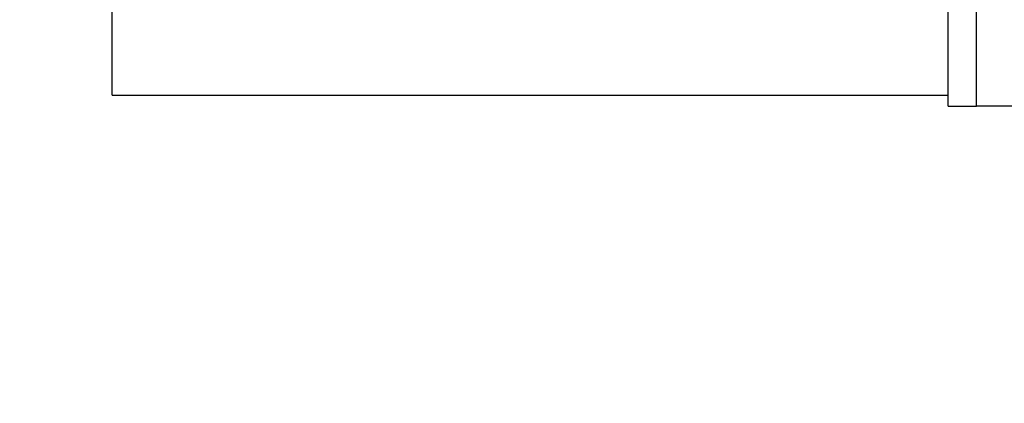
# Model space of a CAD drawing. Units: inches. Extents: x -8 to 941, y 0 to 599.
# Drawn here: x 797 to 840, y 324 to 341 of the extents above; entities that cross this region are included whole.
import ezdxf

# ---------------------------------------------------------------- set-up
doc = ezdxf.new("R2010")
doc.units = ezdxf.units.IN
doc.header["$LTSCALE"] = 30
doc.header["$MEASUREMENT"] = 0
doc.header["$PDMODE"] = 34
doc.styles.add('SMOOTH', font='ROMANS', dxfattribs={"width": 0.85})
doc.dimstyles.new('scale 2', dxfattribs={"dimscale": 38, "dimtxt": 0.18, "dimasz": 0.18, "dimexe": 0.18, "dimexo": 0.0625, "dimgap": 0.09, "dimtad": 0, "dimtih": 1, "dimtoh": 1, "dimdec": 4, "dimlfac": 0.5, "dimzin": 0, "dimdsep": 46, "dimlunit": 5, "dimtxsty": 'SMOOTH', "dimcen": 0.09, "dimclrd": 1, "dimclre": 1, "dimclrt": 2, "dimadec": 0, "dimazin": 0, "dimtfac": 1, "dimtdec": 4, "dimtofl": 0, "dimtmove": 0, "dimatfit": 3, "dimfxl": 1, "dimfrac": 1, "dimtolj": 1, "dimtzin": 0, "dimarcsym": 1})

# ---------------------------------------------------------------- blocks, each defined once
blk = doc.blocks.new('*D8')
at = {"color": 1, "lineweight": -2, "transparency": 16777216}
for p, q in [((914.197, 396.964), (760.805, 396.964)), ((767.645, 390.124), (767.645, 289.855)), ((767.645, 151.804), (767.645, 252.072)), ((915.447, 144.964), (760.805, 144.964))]:
    blk.add_line(p, q, dxfattribs=at)
at = {"color": 1, "transparency": 16777216}
for points in [[(766.505, 390.124), (768.785, 390.124), (767.645, 396.964)], [(766.505, 151.804), (768.785, 151.804), (767.645, 144.964)]]:
    blk.add_solid(points, dxfattribs=at)
at = {"layer": 'Defpoints', "color": 0, "transparency": 16777216}
for p in [(916.572, 396.964), (767.645, 144.964), (917.822, 144.964)]:
    blk.add_point(p, dxfattribs=at)
at = {"color": 2, "transparency": 16777216, "insert": (767.645, 270.964), "char_height": 6.84, "attachment_point": 5, "style": 'SMOOTH'}
blk.add_mtext('\\A1;126"\\POUTSIDE\\PDIAMETER', dxfattribs=at)
blk = doc.blocks.new('A$C79BF511C')
for p, q in [((-24.462, -14.694), (-24.462, 2.095)), ((-6.125, -14.932), (-6.125, -12.557)), ((-24.462, -14.694), (-6.125, -14.694)), ((-6.125, -14.932), (-5.5, -14.932))]:
    blk.add_line(p, q)
blk.add_lwpolyline([(-5.5, -12.557), (5.5, -12.557), (5.5, -14.932), (-5.5, -14.932)], close=True)
blk = doc.blocks.new('A$C4A9D51BD')
at = {"xscale": 3, "yscale": 3, "zscale": 3}
blk.add_blockref('A$C79BF511C', (-108, 112.43), dxfattribs=at)

msp = doc.modelspace()

# ---------------------------------------------------------------- block references
at = {"xscale": 0.6666666666666666, "yscale": 0.6666666666666666, "zscale": 0.6666666666666666}
msp.add_blockref('A$C4A9D51BD', (921.57175, 292.44227), dxfattribs=at)

# ---------------------------------------------------------------- dimensions: what is measured, and where the dimension line sits
dim = msp.add_linear_dim(base=(767.64451, 144.9639), p1=(916.57175, 396.9639), p2=(917.82175, 144.9639), angle=90, text='<>\\POUTSIDE\\PDIAMETER', dimstyle='scale 2', override={"dimpost": '"'})
dim.commit()
dim.dimension.update_dxf_attribs({"geometry": '*D8', "text_midpoint": (767.64451, 270.9639), "dimtype": 160})

doc.saveas('drawing.dxf')
